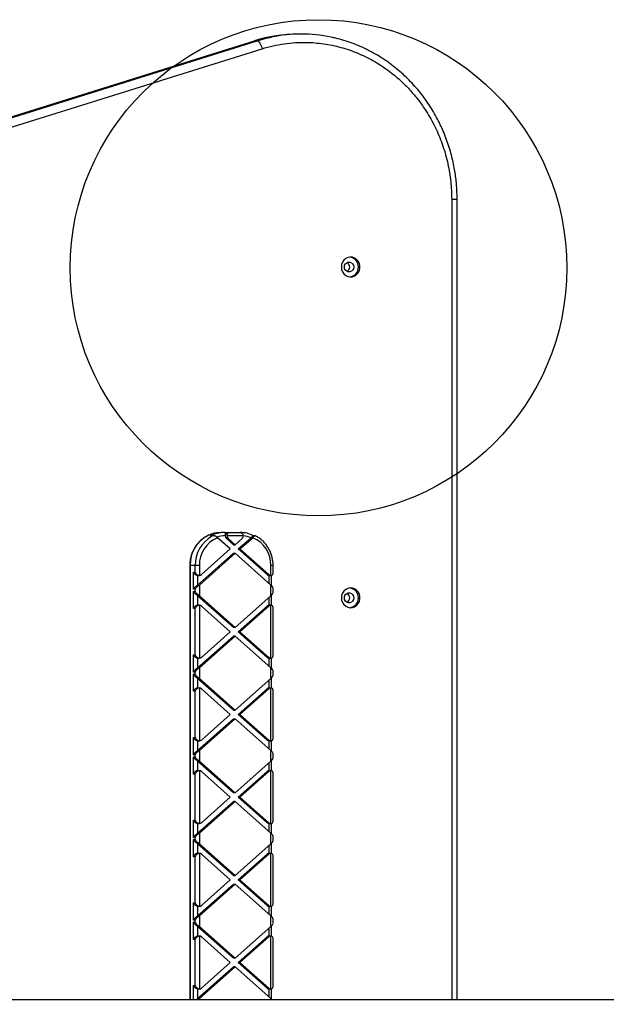
# Model space of a CAD drawing. Units: millimetres. Extents: x 7684 to 31109, y 39858 to 44875.
# Drawn here: x 12284 to 12638, y 42364 to 42960 of the extents above; entities that cross this region are included whole.
import ezdxf

# ---------------------------------------------------------------- set-up
doc = ezdxf.new("R2010")
doc.units = ezdxf.units.MM
doc.header["$LTSCALE"] = 200
doc.layers.add('OTWORY_MONTAŻOWE', color=1, linetype='Continuous')

msp = doc.modelspace()

# ---------------------------------------------------------------- linework, layer by layer
at = {"color": 7, "linetype": 'Continuous', "lineweight": 25}
for p, q in [((12453.54, 42951.02), (12451.83, 42951.02)), ((11540.23, 42669.93), (12425.32, 42946.96)), ((11541.94, 42669.93), (12427.03, 42946.96)), ((12425.32, 42946.96), (12427.03, 42946.96)), ((11544.98, 42665.14), (12430.06, 42942.16)), ((12547.81, 42367.16), (12547.81, 42851.02)), ((12399.56, 42647.44), (12398.53, 42647.44)), ((12400.74, 42647.67), (12399.71, 42647.67)), ((12402.26, 42647.21), (12403.03, 42646.58)), ((12410.75, 42639.74), (12403.03, 42646.58)), ((12407.27, 42649.74), (12405.22, 42649.74)), ((12407.27, 42649.74), (12408.82, 42649.74)), ((12412.66, 42642.34), (12408.3, 42646.2)), ((12409.33, 42646.2), (12408.3, 42646.2)), ((12418.71, 42647.74), (12408.65, 42647.74)), ((12408.82, 42649.74), (12409.85, 42649.74)), ((12413.68, 42642.34), (12409.33, 42646.2)), ((12409.85, 42649.74), (12416.15, 42649.74)), ((12413.68, 42642.34), (12418.04, 42646.2)), ((12415.59, 42639.74), (12423.31, 42646.58)), ((12416.15, 42649.74), (12416.67, 42649.74)), ((12416.62, 42639.74), (12424.34, 42646.58)), ((12423.95, 42647.21), (12423.31, 42646.58)), ((12424.98, 42647.21), (12423.95, 42647.21)), ((12424.34, 42646.58), (12424.98, 42647.21)), ((12425.86, 42647.67), (12424.84, 42647.67)), ((12393.27, 42624.24), (12410.75, 42639.74)), ((12412.66, 42642.34), (12413.68, 42642.34)), ((12433.07, 42624.24), (12415.59, 42639.74)), ((12415.59, 42639.74), (12416.62, 42639.74)), ((12434.09, 42624.24), (12416.62, 42639.74)), ((12391.04, 42617.97), (12412.66, 42637.13)), ((12392.07, 42617.97), (12413.68, 42637.13)), ((12412.66, 42637.13), (12413.68, 42637.13)), ((12435.3, 42617.97), (12413.68, 42637.13)), ((12386.31, 42629.74), (12386.31, 42367.2)), ((12389.51, 42629.74), (12386.43, 42629.74)), ((12392.07, 42629.74), (12389.51, 42629.74)), ((12389.51, 42625.78), (12389.51, 42629.74)), ((12392.07, 42629.74), (12392.07, 42623.78)), ((12435.3, 42623.78), (12435.3, 42629.74)), ((12436.61, 42625.09), (12436.61, 42629.74)), ((12388.48, 42625.78), (12389.51, 42625.78)), ((12388.48, 42615.36), (12388.48, 42625.78)), ((12391.04, 42623.78), (12392.07, 42623.78)), ((12391.04, 42623.78), (12391.04, 42617.97)), ((12433.07, 42624.24), (12434.09, 42624.24)), ((12434.27, 42623.78), (12435.3, 42623.78)), ((12435.59, 42617.7), (12435.59, 42623.8)), ((12389.51, 42615.36), (12388.48, 42615.36)), ((12389.51, 42614.11), (12389.51, 42615.36)), ((12389.68, 42616.9), (12390.71, 42616.9)), ((12392.07, 42617.97), (12392.07, 42611.51)), ((12435.3, 42611.51), (12435.3, 42617.97)), ((12436.61, 42613.43), (12436.61, 42616.05)), ((12388.48, 42614.11), (12389.51, 42614.11)), ((12388.48, 42603.7), (12388.48, 42614.11)), ((12390.71, 42612.57), (12389.68, 42612.57)), ((12412.66, 42592.34), (12391.04, 42611.51)), ((12391.04, 42611.51), (12391.04, 42605.7)), ((12413.68, 42592.34), (12392.07, 42611.51)), ((12413.68, 42592.34), (12435.3, 42611.51)), ((12435.59, 42605.67), (12435.59, 42611.77)), ((12389.51, 42603.7), (12388.48, 42603.7)), ((12389.51, 42575.78), (12389.51, 42603.7)), ((12392.07, 42605.7), (12391.04, 42605.7)), ((12392.07, 42605.7), (12392.07, 42573.78)), ((12410.75, 42589.74), (12393.27, 42605.23)), ((12415.59, 42589.74), (12433.07, 42605.23)), ((12416.62, 42589.74), (12434.09, 42605.23)), ((12434.09, 42605.23), (12433.07, 42605.23)), ((12435.3, 42605.7), (12434.27, 42605.7)), ((12435.3, 42573.78), (12435.3, 42605.7)), ((12436.61, 42575.09), (12436.61, 42604.38)), ((12413.68, 42592.34), (12412.66, 42592.34)), ((12391.04, 42567.97), (12412.66, 42587.13)), ((12392.07, 42567.97), (12413.68, 42587.13)), ((12393.27, 42574.24), (12410.75, 42589.74)), ((12413.68, 42587.13), (12412.66, 42587.13)), ((12435.3, 42567.97), (12413.68, 42587.13)), ((12433.07, 42574.24), (12415.59, 42589.74)), ((12416.62, 42589.74), (12415.59, 42589.74)), ((12434.09, 42574.24), (12416.62, 42589.74)), ((12388.48, 42575.78), (12389.51, 42575.78)), ((12388.48, 42565.36), (12388.48, 42575.78)), ((12391.04, 42573.78), (12392.07, 42573.78)), ((12391.04, 42573.78), (12391.04, 42567.97)), ((12433.07, 42574.24), (12434.09, 42574.24)), ((12434.27, 42573.78), (12435.3, 42573.78)), ((12435.59, 42567.7), (12435.59, 42573.8)), ((12392.07, 42567.97), (12392.07, 42561.51)), ((12435.3, 42561.51), (12435.3, 42567.97)), ((12389.51, 42565.36), (12388.48, 42565.36)), ((12388.48, 42564.11), (12389.51, 42564.11)), ((12388.48, 42553.7), (12388.48, 42564.11)), ((12389.51, 42564.11), (12389.51, 42565.36)), ((12389.68, 42566.9), (12390.71, 42566.9)), ((12390.71, 42562.57), (12389.68, 42562.57)), ((12412.66, 42542.34), (12391.04, 42561.51)), ((12391.04, 42561.51), (12391.04, 42555.7)), ((12413.68, 42542.34), (12392.07, 42561.51)), ((12413.68, 42542.34), (12435.3, 42561.51)), ((12435.59, 42555.67), (12435.59, 42561.77)), ((12436.61, 42563.43), (12436.61, 42566.05)), ((12392.07, 42555.7), (12391.04, 42555.7)), ((12392.07, 42555.7), (12392.07, 42523.78)), ((12435.3, 42555.7), (12434.27, 42555.7)), ((12435.3, 42523.78), (12435.3, 42555.7)), ((12389.51, 42553.7), (12388.48, 42553.7)), ((12389.51, 42525.78), (12389.51, 42553.7)), ((12410.75, 42539.74), (12393.27, 42555.23)), ((12415.59, 42539.74), (12433.07, 42555.23)), ((12416.62, 42539.74), (12434.09, 42555.23)), ((12434.09, 42555.23), (12433.07, 42555.23)), ((12436.61, 42525.09), (12436.61, 42554.38)), ((12393.27, 42524.24), (12410.75, 42539.74)), ((12412.66, 42542.34), (12413.68, 42542.34)), ((12433.07, 42524.24), (12415.59, 42539.74)), ((12415.59, 42539.74), (12416.62, 42539.74)), ((12434.09, 42524.24), (12416.62, 42539.74)), ((12391.04, 42517.97), (12412.66, 42537.13)), ((12392.07, 42517.97), (12413.68, 42537.13)), ((12412.66, 42537.13), (12413.68, 42537.13)), ((12435.3, 42517.97), (12413.68, 42537.13)), ((12388.48, 42525.78), (12389.51, 42525.78)), ((12388.48, 42515.36), (12388.48, 42525.78)), ((12391.04, 42523.78), (12392.07, 42523.78)), ((12391.04, 42523.78), (12391.04, 42517.97)), ((12433.07, 42524.24), (12434.09, 42524.24)), ((12434.27, 42523.78), (12435.3, 42523.78)), ((12435.59, 42517.7), (12435.59, 42523.8)), ((12389.51, 42515.36), (12388.48, 42515.36)), ((12388.48, 42514.11), (12389.51, 42514.11)), ((12388.48, 42503.7), (12388.48, 42514.11)), ((12389.51, 42514.11), (12389.51, 42515.36)), ((12389.68, 42516.9), (12390.71, 42516.9)), ((12392.07, 42517.97), (12392.07, 42511.51)), ((12435.3, 42511.51), (12435.3, 42517.97)), ((12436.61, 42513.43), (12436.61, 42516.05)), ((12390.71, 42512.57), (12389.68, 42512.57)), ((12412.66, 42492.34), (12391.04, 42511.51)), ((12391.04, 42511.51), (12391.04, 42505.7)), ((12413.68, 42492.34), (12392.07, 42511.51)), ((12413.68, 42492.34), (12435.3, 42511.51)), ((12435.59, 42505.67), (12435.59, 42511.77)), ((12389.51, 42503.7), (12388.48, 42503.7)), ((12389.51, 42475.78), (12389.51, 42503.7)), ((12392.07, 42505.7), (12391.04, 42505.7)), ((12392.07, 42505.7), (12392.07, 42473.78)), ((12410.75, 42489.74), (12393.27, 42505.23)), ((12415.59, 42489.74), (12433.07, 42505.23)), ((12416.62, 42489.74), (12434.09, 42505.23)), ((12434.09, 42505.23), (12433.07, 42505.23)), ((12435.3, 42505.7), (12434.27, 42505.7)), ((12435.3, 42473.78), (12435.3, 42505.7)), ((12436.61, 42475.09), (12436.61, 42504.38)), ((12413.68, 42492.34), (12412.66, 42492.34)), ((12391.04, 42467.97), (12412.66, 42487.13)), ((12392.07, 42467.97), (12413.68, 42487.13)), ((12393.27, 42474.24), (12410.75, 42489.74)), ((12413.68, 42487.13), (12412.66, 42487.13)), ((12435.3, 42467.97), (12413.68, 42487.13)), ((12433.07, 42474.24), (12415.59, 42489.74)), ((12416.62, 42489.74), (12415.59, 42489.74)), ((12434.09, 42474.24), (12416.62, 42489.74)), ((12388.48, 42475.78), (12389.51, 42475.78)), ((12388.48, 42465.36), (12388.48, 42475.78)), ((12391.04, 42473.78), (12392.07, 42473.78)), ((12391.04, 42473.78), (12391.04, 42467.97)), ((12433.07, 42474.24), (12434.09, 42474.24)), ((12434.27, 42473.78), (12435.3, 42473.78)), ((12435.59, 42467.7), (12435.59, 42473.8)), ((12389.68, 42466.9), (12390.71, 42466.9)), ((12392.07, 42467.97), (12392.07, 42461.51)), ((12435.3, 42461.51), (12435.3, 42467.97)), ((12389.51, 42465.36), (12388.48, 42465.36)), ((12388.48, 42464.11), (12389.51, 42464.11)), ((12388.48, 42453.7), (12388.48, 42464.11)), ((12389.51, 42464.11), (12389.51, 42465.36)), ((12390.71, 42462.57), (12389.68, 42462.57)), ((12412.66, 42442.34), (12391.04, 42461.51)), ((12391.04, 42461.51), (12391.04, 42455.7)), ((12413.68, 42442.34), (12392.07, 42461.51)), ((12413.68, 42442.34), (12435.3, 42461.51)), ((12435.59, 42455.67), (12435.59, 42461.77)), ((12436.61, 42463.43), (12436.61, 42466.05)), ((12392.07, 42455.7), (12391.04, 42455.7)), ((12392.07, 42455.7), (12392.07, 42423.78)), ((12410.75, 42439.74), (12393.27, 42455.23)), ((12415.59, 42439.74), (12433.07, 42455.23)), ((12416.62, 42439.74), (12434.09, 42455.23)), ((12434.09, 42455.23), (12433.07, 42455.23)), ((12435.3, 42455.7), (12434.27, 42455.7)), ((12435.3, 42423.78), (12435.3, 42455.7)), ((12436.61, 42425.09), (12436.61, 42454.38)), ((12389.51, 42453.7), (12388.48, 42453.7)), ((12389.51, 42425.78), (12389.51, 42453.7)), ((12412.66, 42442.34), (12413.68, 42442.34)), ((12391.04, 42417.97), (12412.66, 42437.13)), ((12392.07, 42417.97), (12413.68, 42437.13)), ((12393.27, 42424.24), (12410.75, 42439.74)), ((12412.66, 42437.13), (12413.68, 42437.13)), ((12435.3, 42417.97), (12413.68, 42437.13)), ((12433.07, 42424.24), (12415.59, 42439.74)), ((12415.59, 42439.74), (12416.62, 42439.74)), ((12434.09, 42424.24), (12416.62, 42439.74)), ((12388.48, 42425.78), (12389.51, 42425.78)), ((12388.48, 42415.36), (12388.48, 42425.78)), ((12391.04, 42423.78), (12392.07, 42423.78)), ((12391.04, 42423.78), (12391.04, 42417.97)), ((12433.07, 42424.24), (12434.09, 42424.24)), ((12434.27, 42423.78), (12435.3, 42423.78)), ((12435.59, 42417.7), (12435.59, 42423.8)), ((12389.51, 42415.36), (12388.48, 42415.36)), ((12388.48, 42414.11), (12389.51, 42414.11)), ((12388.48, 42403.7), (12388.48, 42414.11)), ((12389.51, 42414.11), (12389.51, 42415.36)), ((12389.68, 42416.9), (12390.71, 42416.9)), ((12390.71, 42412.57), (12389.68, 42412.57)), ((12392.07, 42417.97), (12392.07, 42411.51)), ((12435.3, 42411.51), (12435.3, 42417.97)), ((12436.61, 42413.43), (12436.61, 42416.05)), ((12412.66, 42392.34), (12391.04, 42411.51)), ((12391.04, 42411.51), (12391.04, 42405.7)), ((12413.68, 42392.34), (12392.07, 42411.51)), ((12413.68, 42392.34), (12435.3, 42411.51)), ((12435.59, 42405.67), (12435.59, 42411.77)), ((12389.51, 42403.7), (12388.48, 42403.7)), ((12389.51, 42375.78), (12389.51, 42403.7)), ((12392.07, 42405.7), (12391.04, 42405.7)), ((12392.07, 42405.7), (12392.07, 42373.78)), ((12410.75, 42389.74), (12393.27, 42405.23)), ((12415.59, 42389.74), (12433.07, 42405.23)), ((12416.62, 42389.74), (12434.09, 42405.23)), ((12434.09, 42405.23), (12433.07, 42405.23)), ((12435.3, 42405.7), (12434.27, 42405.7)), ((12435.3, 42373.78), (12435.3, 42405.7)), ((12436.61, 42375.09), (12436.61, 42404.38)), ((12393.27, 42374.24), (12410.75, 42389.74)), ((12413.68, 42392.34), (12412.66, 42392.34)), ((12433.07, 42374.24), (12415.59, 42389.74)), ((12416.62, 42389.74), (12415.59, 42389.74)), ((12434.09, 42374.24), (12416.62, 42389.74)), ((12391.04, 42367.97), (12412.66, 42387.13)), ((12392.07, 42367.97), (12413.68, 42387.13)), ((12413.68, 42387.13), (12412.66, 42387.13)), ((12435.3, 42367.97), (12413.68, 42387.13)), ((12388.48, 42375.78), (12389.51, 42375.78)), ((12391.04, 42373.78), (12392.07, 42373.78)), ((12391.04, 42373.78), (12391.04, 42367.97)), ((12433.07, 42374.24), (12434.09, 42374.24)), ((12434.27, 42373.78), (12435.3, 42373.78)), ((12435.59, 42367.7), (12435.59, 42373.8)), ((26049.05, 42364.47), (9798.63, 42367.71))]:
    msp.add_line(p, q, dxfattribs=at)
at = {"color": 1, "linetype": 'Continuous', "lineweight": 25}
for p, q in [((12544.52, 42851.02), (12544.52, 42367.17)), ((12547.81, 42851.02), (12544.52, 42851.02)), ((12386.43, 42629.74), (12386.31, 42629.74)), ((12386.43, 42629.74), (12386.43, 42367.2)), ((12436.61, 42629.74), (12435.3, 42629.74)), ((12434.27, 42618.88), (12434.27, 42623.78)), ((12434.27, 42605.7), (12434.27, 42610.6)), ((12434.27, 42568.88), (12434.27, 42573.78)), ((12434.27, 42555.7), (12434.27, 42560.6)), ((12434.27, 42518.88), (12434.27, 42523.78)), ((12434.27, 42505.7), (12434.27, 42510.6)), ((12434.27, 42468.88), (12434.27, 42473.78)), ((12434.27, 42455.7), (12434.27, 42460.6)), ((12434.27, 42418.88), (12434.27, 42423.78)), ((12434.27, 42405.7), (12434.27, 42410.6)), ((12388.48, 42367.2), (12388.48, 42375.78)), ((12434.27, 42368.88), (12434.27, 42373.78)), ((12392.07, 42367.97), (12392.07, 42367.2)), ((12435.3, 42367.19), (12435.3, 42367.97))]:
    msp.add_line(p, q, dxfattribs=at)
at = {"color": 1, "linetype": 'Continuous', "lineweight": 25, "flags": 128}
msp.add_lwpolyline([(12427.03, 42946.96), (12432.47, 42948.48), (12435.69, 42949.2)], dxfattribs=at)
at = {"color": 7, "linetype": 'Continuous', "lineweight": 25, "flags": 128}
for points in [[(12427.03, 42946.96), (12427.39, 42946.87), (12427.78, 42946.6), (12428.2, 42946.15), (12428.63, 42945.56), (12429.04, 42944.83), (12429.43, 42944), (12429.77, 42943.1), (12430.06, 42942.16)], [(12477.87, 42810.22), (12478.04, 42808.73), (12478.56, 42807.33), (12479.39, 42806.11), (12480.48, 42805.15), (12481.76, 42804.51), (12483.15, 42804.23), (12484.56, 42804.33), (12485.9, 42804.79), (12487.1, 42805.6), (12488.07, 42806.69), (12488.75, 42808.01), (12489.1, 42809.47), (12489.1, 42810.97), (12488.75, 42812.43), (12488.07, 42813.75), (12487.1, 42814.84), (12485.9, 42815.65), (12484.56, 42816.11), (12483.15, 42816.21), (12481.76, 42815.93), (12480.48, 42815.29), (12479.39, 42814.33), (12478.56, 42813.11), (12478.04, 42811.71), (12477.87, 42810.22)], [(12479.66, 42810.22), (12479.83, 42811.25), (12480.32, 42812.15), (12481.07, 42812.82), (12481.99, 42813.17), (12482.97, 42813.17), (12483.89, 42812.82), (12484.64, 42812.15), (12485.13, 42811.25), (12485.3, 42810.22), (12485.13, 42809.19), (12484.64, 42808.29), (12483.89, 42807.62), (12482.97, 42807.27), (12481.99, 42807.27), (12481.07, 42807.62), (12480.32, 42808.29), (12479.83, 42809.19), (12479.66, 42810.22)], [(12405.22, 42649.74), (12402.55, 42649.53), (12400.97, 42649.22)], [(12407.84, 42648.87), (12407.79, 42649.06), (12407.73, 42649.23), (12407.66, 42649.38), (12407.59, 42649.51), (12407.52, 42649.61), (12407.44, 42649.68), (12407.36, 42649.72), (12407.27, 42649.74)], [(12477.87, 42610.22), (12478.04, 42608.72), (12478.56, 42607.33), (12479.39, 42606.11), (12480.48, 42605.15), (12481.76, 42604.51), (12483.15, 42604.23), (12484.56, 42604.32), (12485.9, 42604.79), (12487.1, 42605.59), (12488.07, 42606.69), (12488.75, 42608.01), (12489.1, 42609.46), (12489.1, 42610.97), (12488.75, 42612.43), (12488.07, 42613.74), (12487.1, 42614.84), (12485.9, 42615.65), (12484.56, 42616.11), (12483.15, 42616.2), (12481.76, 42615.92), (12480.48, 42615.28), (12479.39, 42614.32), (12478.56, 42613.11), (12478.04, 42611.71), (12477.87, 42610.22)], [(12479.66, 42610.22), (12479.83, 42611.24), (12480.32, 42612.15), (12481.07, 42612.81), (12481.99, 42613.17), (12482.97, 42613.17), (12483.89, 42612.81), (12484.64, 42612.15), (12485.13, 42611.24), (12485.3, 42610.22), (12485.13, 42609.19), (12484.64, 42608.29), (12483.89, 42607.62), (12482.97, 42607.26), (12481.99, 42607.26), (12481.07, 42607.62), (12480.32, 42608.29), (12479.83, 42609.19), (12479.66, 42610.22)]]:
    msp.add_lwpolyline(points, dxfattribs=at)
at = {"color": 7, "linetype": 'Continuous', "lineweight": 25}
for centre, radius, start, end in [((12451.86, 42862.32), 88.71, 90.01638, 107.40921), ((12453.54, 42862.59), 88.44, 78.17977, 101.64743), ((12479.9, 42810.27), 3, 359.00213, 62.68637), ((12482.16, 42810.22), 6.03, 277.90186, 82.09814), ((12479.9, 42810.17), 3, 297.31363, 0.99787), ((12409.69, 42629.98), 20.19, 120.12892, 180.69179), ((12410.06, 42630.02), 17.99, 113.00303, 180.91686), ((12407.3, 42631.84), 17.9, 90.08555, 119.33007), ((12409.68, 42647.72), 2.05, 179.70368, 227.89762), ((12410.71, 42647.72), 2.05, 179.61935, 227.90243), ((12416.65, 42631.86), 17.88, 62.19279, 89.92109), ((12416.66, 42647.72), 2.05, 312.1066, 0.38652), ((12417.31, 42630.02), 17.99, 359.08314, 66.99697), ((12392.06, 42625.59), 1.81, 270.23877, 311.89748), ((12434.28, 42625.59), 1.81, 228.09301, 269.76312), ((12435.3, 42625.59), 1.81, 228.10582, 269.75793), ((12482.16, 42610.22), 6.03, 277.90193, 82.09807), ((12479.9, 42610.27), 3, 359.0024, 62.6861), ((12479.9, 42610.16), 3, 297.31363, 0.99814), ((12392.06, 42603.88), 1.81, 48.10347, 89.75904), ((12434.28, 42603.88), 1.81, 90.23907, 131.90603), ((12435.3, 42603.88), 1.81, 90.24426, 131.89323), ((12392.06, 42575.59), 1.81, 270.24305, 311.89443), ((12434.28, 42575.59), 1.81, 228.09606, 269.75883), ((12435.3, 42575.59), 1.81, 228.10887, 269.75365), ((12392.06, 42553.88), 1.81, 48.10557, 89.75695), ((12434.28, 42553.88), 1.81, 90.24117, 131.90394), ((12435.3, 42553.88), 1.81, 90.24635, 131.89113), ((12392.06, 42525.59), 1.81, 270.24305, 311.89443), ((12434.28, 42525.59), 1.81, 228.09606, 269.75883), ((12435.3, 42525.59), 1.81, 228.10887, 269.75365), ((12392.06, 42503.88), 1.81, 48.10557, 89.75695), ((12434.28, 42503.88), 1.81, 90.24117, 131.90394), ((12435.3, 42503.88), 1.81, 90.24635, 131.89113), ((12392.06, 42475.59), 1.81, 270.24161, 311.89588), ((12434.28, 42475.59), 1.81, 228.09462, 269.76028), ((12435.3, 42475.59), 1.81, 228.10742, 269.75509), ((12392.06, 42453.88), 1.81, 48.10412, 89.75839), ((12434.28, 42453.88), 1.81, 90.23972, 131.90538), ((12435.3, 42453.88), 1.81, 90.24491, 131.89258), ((12392.06, 42425.59), 1.81, 270.24091, 311.89596), ((12434.28, 42425.59), 1.81, 228.09454, 269.76098), ((12435.3, 42425.59), 1.81, 228.10734, 269.75579), ((12392.06, 42403.88), 1.81, 48.10453, 89.7583), ((12434.28, 42403.88), 1.81, 90.23981, 131.90498), ((12435.3, 42403.88), 1.81, 90.245, 131.89217), ((12392.06, 42375.59), 1.81, 270.24145, 311.89581), ((12434.28, 42375.59), 1.81, 228.09469, 269.76044), ((12435.3, 42375.59), 1.81, 228.10749, 269.75525)]:
    msp.add_arc(centre, radius, start, end, dxfattribs=at)
at = {"color": 1, "linetype": 'Continuous', "lineweight": 25}
for centre, radius, start, end in [((12406.15, 42630.18), 19.73, 105.2468, 181.28828), ((12407.97, 42631.73), 16, 91.21968, 109.19353), ((12416.65, 42649.43), 0.307, 47.89584, 87.04808), ((12417.34, 42631.69), 16.04, 68.13151, 85.08547)]:
    msp.add_arc(centre, radius, start, end, dxfattribs=at)
at = {"color": 7, "linetype": 'Continuous', "lineweight": 25}
for centre, major_axis, ratio, start_param, end_param in [((12408.82, 42647.74), (0, 2), 0.597672, 0, 0.968611), ((12409.85, 42647.74), (0, 2), 0.597672, 0, 1.570796), ((12416.15, 42647.74), (2.56, 0), 0.780206, 0, 1.570796), ((12390.36, 42625.78), (-1.64, 1.64), 0.700208, 0.959931, 2.530727), ((12391.39, 42625.78), (-1.64, 1.64), 0.700208, 0.959931, 2.530727), ((12434.61, 42625.78), (-1.64, 1.64), 0.700208, 2.530727, 3.752458), ((12390.36, 42615.36), (1.64, 1.64), 0.700208, 1.305604, 2.181662), ((12391.39, 42615.36), (1.64, 1.64), 0.700208, 1.305604, 2.181662), ((12390.36, 42617.97), (1.98, 1.63), 0.173256, 4.224954, 4.919692), ((12391.39, 42617.97), (1.98, 1.63), 0.173256, 4.224954, 4.919692), ((12434.61, 42617.97), (1.98, -1.63), 0.173256, 0.668755, 1.363493), ((12434.61, 42615.36), (1.64, 1.64), 0.700208, 5.67232, 6.199312), ((12390.36, 42614.11), (-1.64, 1.64), 0.700208, 0.959931, 1.835989), ((12391.39, 42614.11), (-1.64, 1.64), 0.700208, 0.959931, 1.835989), ((12390.36, 42611.51), (1.98, -1.63), 0.173256, 1.363493, 2.058232), ((12391.39, 42611.51), (1.98, -1.63), 0.173256, 1.363493, 2.058232), ((12434.61, 42611.51), (1.98, 1.63), 0.173256, 4.919692, 5.61443), ((12434.61, 42614.11), (-1.64, 1.64), 0.700208, 3.225466, 3.752458), ((12390.36, 42603.7), (1.64, 1.64), 0.700208, 0.610865, 2.181662), ((12391.39, 42603.7), (1.64, 1.64), 0.700208, 0.610865, 2.181662), ((12434.61, 42603.7), (1.64, 1.64), 0.700208, 5.67232, 6.894051), ((12390.36, 42575.78), (-1.64, 1.64), 0.700208, 0.959931, 2.530727), ((12391.39, 42575.78), (-1.64, 1.64), 0.700208, 0.959931, 2.530727), ((12434.61, 42575.78), (-1.64, 1.64), 0.700208, 2.530727, 3.752458), ((12390.36, 42567.97), (1.98, 1.63), 0.173256, 4.224954, 4.919692), ((12391.39, 42567.97), (1.98, 1.63), 0.173256, 4.224954, 4.919692), ((12434.61, 42567.97), (1.98, -1.63), 0.173256, 0.668755, 1.363493), ((12390.36, 42565.36), (1.64, 1.64), 0.700208, 1.305604, 2.181662), ((12390.36, 42564.11), (-1.64, 1.64), 0.700208, 0.959931, 1.835989), ((12391.39, 42565.36), (1.64, 1.64), 0.700208, 1.305604, 2.181662), ((12391.39, 42564.11), (-1.64, 1.64), 0.700208, 0.959931, 1.835989), ((12390.36, 42561.51), (1.98, -1.63), 0.173256, 1.363493, 2.058232), ((12391.39, 42561.51), (1.98, -1.63), 0.173256, 1.363493, 2.058232), ((12434.61, 42561.51), (1.98, 1.63), 0.173256, 4.919692, 5.61443), ((12434.61, 42565.36), (1.64, 1.64), 0.700208, 5.67232, 6.199312), ((12434.61, 42564.11), (-1.64, 1.64), 0.700208, 3.225466, 3.752458), ((12390.36, 42553.7), (1.64, 1.64), 0.700208, 0.610865, 2.181662), ((12391.39, 42553.7), (1.64, 1.64), 0.700208, 0.610865, 2.181662), ((12434.61, 42553.7), (1.64, 1.64), 0.700208, 5.67232, 6.894051), ((12390.36, 42525.78), (-1.64, 1.64), 0.700208, 0.959931, 2.530727), ((12391.39, 42525.78), (-1.64, 1.64), 0.700208, 0.959931, 2.530727), ((12434.61, 42525.78), (-1.64, 1.64), 0.700208, 2.530727, 3.752458), ((12390.36, 42515.36), (1.64, 1.64), 0.700208, 1.305604, 2.181662), ((12390.36, 42514.11), (-1.64, 1.64), 0.700208, 0.959931, 1.835989), ((12391.39, 42515.36), (1.64, 1.64), 0.700208, 1.305604, 2.181662), ((12391.39, 42514.11), (-1.64, 1.64), 0.700208, 0.959931, 1.835989), ((12390.36, 42517.97), (1.98, 1.63), 0.173256, 4.224954, 4.919692), ((12391.39, 42517.97), (1.98, 1.63), 0.173256, 4.224954, 4.919692), ((12434.61, 42517.97), (1.98, -1.63), 0.173256, 0.668755, 1.363493), ((12434.61, 42515.36), (1.64, 1.64), 0.700208, 5.67232, 6.199312), ((12390.36, 42511.51), (1.98, -1.63), 0.173256, 1.363493, 2.058232), ((12391.39, 42511.51), (1.98, -1.63), 0.173256, 1.363493, 2.058232), ((12434.61, 42511.51), (1.98, 1.63), 0.173256, 4.919692, 5.61443), ((12434.61, 42514.11), (-1.64, 1.64), 0.700208, 3.225466, 3.752458), ((12390.36, 42503.7), (1.64, 1.64), 0.700208, 0.610865, 2.181662), ((12391.39, 42503.7), (1.64, 1.64), 0.700208, 0.610865, 2.181662), ((12434.61, 42503.7), (1.64, 1.64), 0.700208, 5.67232, 6.894051), ((12390.36, 42475.78), (-1.64, 1.64), 0.700208, 0.959931, 2.530727), ((12391.39, 42475.78), (-1.64, 1.64), 0.700208, 0.959931, 2.530727), ((12434.61, 42475.78), (-1.64, 1.64), 0.700208, 2.530727, 3.752458), ((12390.36, 42465.36), (1.64, 1.64), 0.700208, 1.305604, 2.181662), ((12391.39, 42465.36), (1.64, 1.64), 0.700208, 1.305604, 2.181662), ((12390.36, 42467.97), (1.98, 1.63), 0.173256, 4.224954, 4.919692), ((12391.39, 42467.97), (1.98, 1.63), 0.173256, 4.224954, 4.919692), ((12434.61, 42467.97), (1.98, -1.63), 0.173256, 0.668755, 1.363493), ((12434.61, 42465.36), (1.64, 1.64), 0.700208, 5.67232, 6.199312), ((12390.36, 42464.11), (-1.64, 1.64), 0.700208, 0.959931, 1.835989), ((12391.39, 42464.11), (-1.64, 1.64), 0.700208, 0.959931, 1.835989), ((12390.36, 42461.51), (1.98, -1.63), 0.173256, 1.363493, 2.058232), ((12391.39, 42461.51), (1.98, -1.63), 0.173256, 1.363493, 2.058232), ((12434.61, 42461.51), (1.98, 1.63), 0.173256, 4.919692, 5.61443), ((12434.61, 42464.11), (-1.64, 1.64), 0.700208, 3.225466, 3.752458), ((12390.36, 42453.7), (1.64, 1.64), 0.700208, 0.610865, 2.181662), ((12391.39, 42453.7), (1.64, 1.64), 0.700208, 0.610865, 2.181662), ((12434.61, 42453.7), (1.64, 1.64), 0.700208, 5.67232, 6.894051), ((12390.36, 42425.78), (-1.64, 1.64), 0.700208, 0.959931, 2.530727), ((12391.39, 42425.78), (-1.64, 1.64), 0.700208, 0.959931, 2.530727), ((12434.61, 42425.78), (-1.64, 1.64), 0.700208, 2.530727, 3.752458), ((12390.36, 42415.36), (1.64, 1.64), 0.700208, 1.305604, 2.181662), ((12390.36, 42414.11), (-1.64, 1.64), 0.700208, 0.959931, 1.835989), ((12391.39, 42415.36), (1.64, 1.64), 0.700208, 1.305604, 2.181662), ((12391.39, 42414.11), (-1.64, 1.64), 0.700208, 0.959931, 1.835989), ((12390.36, 42417.97), (1.98, 1.63), 0.173256, 4.224954, 4.919692), ((12390.36, 42411.51), (1.98, -1.63), 0.173256, 1.363493, 2.058232), ((12391.39, 42417.97), (1.98, 1.63), 0.173256, 4.224954, 4.919692), ((12391.39, 42411.51), (1.98, -1.63), 0.173256, 1.363493, 2.058232), ((12434.61, 42417.97), (1.98, -1.63), 0.173256, 0.668755, 1.363493), ((12434.61, 42411.51), (1.98, 1.63), 0.173256, 4.919692, 5.61443), ((12434.61, 42415.36), (1.64, 1.64), 0.700208, 5.67232, 6.199312), ((12434.61, 42414.11), (-1.64, 1.64), 0.700208, 3.225466, 3.752458), ((12390.36, 42403.7), (1.64, 1.64), 0.700208, 0.610865, 2.181662), ((12391.39, 42403.7), (1.64, 1.64), 0.700208, 0.610865, 2.181662), ((12434.61, 42403.7), (1.64, 1.64), 0.700208, 5.67232, 6.894051), ((12390.36, 42375.78), (-1.64, 1.64), 0.700208, 0.959931, 2.530727), ((12391.39, 42375.78), (-1.64, 1.64), 0.700208, 0.959931, 2.530727), ((12434.61, 42375.78), (-1.64, 1.64), 0.700208, 2.530727, 3.752458), ((12390.36, 42367.97), (1.98, 1.63), 0.173256, 4.438965, 4.919692), ((12391.39, 42367.97), (1.98, 1.63), 0.173256, 4.438826, 4.919692), ((12434.61, 42367.97), (1.98, -1.63), 0.173256, 0.87655, 1.363493)]:
    msp.add_ellipse(centre, major_axis=major_axis, ratio=ratio, start_param=start_param, end_param=end_param, dxfattribs=at)
for points, knots in [([(12547.81, 42851.02), (12547.78, 42852.97), (12547.74, 42855.69), (12547.47, 42859.7), (12547.15, 42863.11), (12546.61, 42867.17), (12545.87, 42871.4), (12544.91, 42875.81), (12543.72, 42880.31), (12542.29, 42884.86), (12540.63, 42889.42), (12538.72, 42893.97), (12536.58, 42898.47), (12534.19, 42902.89), (12531.57, 42907.22), (12528.73, 42911.43), (12525.65, 42915.51), (12522.36, 42919.44), (12518.86, 42923.2), (12515.15, 42926.78), (12511.25, 42930.16), (12507.17, 42933.33), (12502.91, 42936.27), (12498.5, 42938.98), (12493.93, 42941.44), (12489.22, 42943.64), (12484.39, 42945.57), (12479.45, 42947.22), (12475.23, 42948.4), (12472.65, 42948.92), (12471.77, 42949.1)], [0, 0, 0, 0, 0.0424, 0.05945, 0.087781, 0.117204, 0.14878, 0.181758, 0.215837, 0.250776, 0.286405, 0.322598, 0.35926, 0.396318, 0.433718, 0.471415, 0.509374, 0.547569, 0.585976, 0.624579, 0.663364, 0.702319, 0.741435, 0.780707, 0.820132, 0.859702, 0.899419, 0.939281, 0.979289, 1, 1, 1, 1]), ([(12430.06, 42942.16), (12432.23, 42942.79), (12436.6, 42944.05), (12443.32, 42945.26), (12451.34, 42946.09), (12460.65, 42946.07), (12471.11, 42944.74), (12481.35, 42942.1), (12491.16, 42938.24), (12500.35, 42933.25), (12507.91, 42927.91), (12514.05, 42922.63), (12519.01, 42917.65), (12524.43, 42911.31), (12530, 42903.36), (12535.26, 42893.66), (12539.42, 42883.36), (12542.37, 42872.68), (12544.19, 42861.86), (12544.41, 42854.61), (12544.52, 42851.02)], [0, 0, 0, 0, 0.040688, 0.081806, 0.123324, 0.186452, 0.25002, 0.313586, 0.376714, 0.438981, 0.500001, 0.540688, 0.581806, 0.623324, 0.686452, 0.750019, 0.813586, 0.876714, 0.938981, 1, 1, 1, 1]), ([(12400.92, 42649.18), (12400.36, 42649.04), (12399.02, 42648.7), (12397.02, 42647.81), (12394.94, 42646.59), (12393.03, 42645.09), (12391.3, 42643.36), (12389.8, 42641.4), (12388.53, 42639.27), (12387.54, 42636.98), (12386.82, 42634.57), (12386.38, 42632.14), (12386.33, 42630.52), (12386.31, 42629.74)], [0, 0, 0, 0, 0.0679176, 0.1613776, 0.2548999, 0.3484978, 0.4421986, 0.5359986, 0.6298979, 0.7238848, 0.8179538, 0.9120853, 1, 1, 1, 1]), ([(12399.71, 42647.66), (12399.69, 42647.67), (12399.28, 42647.73), (12398.88, 42647.58), (12398.54, 42647.44), (12398.53, 42647.44)], [0, 0, 0, 0, 0.051926, 0.992798, 1, 1, 1, 1]), ([(12402.26, 42647.21), (12402.04, 42647.34), (12401.54, 42647.63), (12400.58, 42647.72), (12399.91, 42647.58), (12399.56, 42647.44), (12399.56, 42647.44)], [0, 0, 0, 0, 0.258288, 0.58436, 0.996842, 1, 1, 1, 1]), ([(12407.84, 42648.87), (12407.79, 42648.73), (12407.69, 42648.45), (12407.63, 42648.04), (12407.63, 42647.8), (12407.63, 42647.73)], [0, 0, 0, 0, 0.441109, 0.842451, 1, 1, 1, 1]), ([(12424.84, 42647.66), (12424.69, 42647.65), (12424.4, 42647.62), (12424.09, 42647.34), (12423.95, 42647.21)], [0, 0, 0, 0, 0.540064, 1, 1, 1, 1]), ([(12426.23, 42647.53), (12426.13, 42647.59), (12425.89, 42647.73), (12425.43, 42647.62), (12425.12, 42647.33), (12424.98, 42647.21)], [0, 0, 0, 0, 0.3066116, 0.6935692, 1, 1, 1, 1]), ([(12436.61, 42629.74), (12436.6, 42630.2), (12436.58, 42631.5), (12436.3, 42633.63), (12435.69, 42636.07), (12434.8, 42638.41), (12433.63, 42640.62), (12432.21, 42642.65), (12430.56, 42644.48), (12428.69, 42646.06), (12427.24, 42647.08), (12426.38, 42647.49), (12426.25, 42647.55)], [0, 0, 0, 0, 0.062903, 0.177495, 0.292147, 0.406786, 0.521393, 0.635941, 0.750398, 0.864757, 0.978994, 1, 1, 1, 1])]:
    msp.add_open_spline(points, degree=3, knots=knots, dxfattribs=at)
at = {"layer": 'OTWORY_MONTAŻOWE'}
msp.add_circle((12464.08, 42809.74), 150, dxfattribs=at)

doc.saveas('drawing.dxf')
